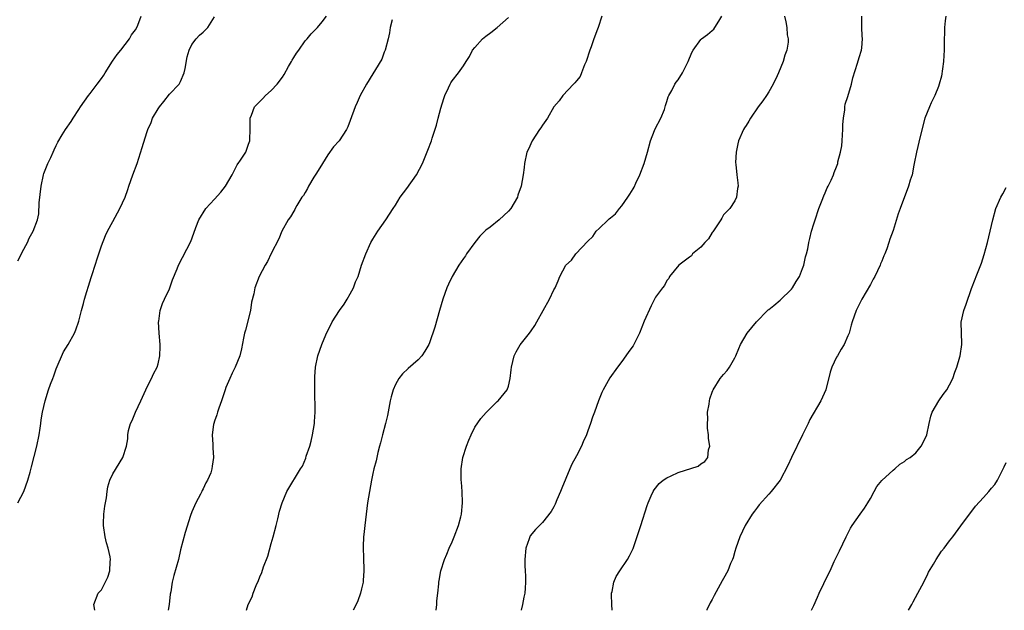
# Model space of a CAD drawing. Units: inches. Extents: x 2628000 to 2631000, y 1485000 to 1488000.
# Drawn here: x 2630729 to 2630903, y 1485000 to 1485104 of the extents above; entities that cross this region are included whole.
import ezdxf

# ---------------------------------------------------------------- set-up
doc = ezdxf.new("R2010")
doc.units = ezdxf.units.IN
doc.header["$MEASUREMENT"] = 0
doc.layers.add('LD26281485_10ft', color=2, linetype='Continuous')

msp = doc.modelspace()

# ---------------------------------------------------------------- linework, layer by layer
at = {"layer": 'LD26281485_10ft'}
for points, elevation in [([(2630728.23, 1485061.77), (2630728.87, 1485063), (2630729, 1485063.28), (2630729.94, 1485065), (2630730.23, 1485065.77), (2630730.94, 1485067), (2630731.69, 1485069), (2630731.9, 1485070.1), (2630732, 1485072), (2630732.32, 1485075), (2630732.74, 1485077), (2630732.8, 1485077.2), (2630733.52, 1485079), (2630734.02, 1485080.02), (2630734.46, 1485081), (2630734.61, 1485081.39), (2630735, 1485082.17), (2630735.26, 1485082.74), (2630736.07, 1485084.07), (2630736.61, 1485085), (2630737.61, 1485086.39), (2630737.99, 1485087), (2630739, 1485088.5), (2630739.3, 1485089), (2630740.69, 1485091), (2630741, 1485091.38), (2630742.25, 1485093), (2630743, 1485094), (2630743.41, 1485094.59), (2630743.64, 1485095), (2630744.95, 1485097.05), (2630745.77, 1485098.23), (2630746.42, 1485099), (2630747.97, 1485101), (2630748.29, 1485101.71), (2630749, 1485102.6), (2630749.24, 1485103), (2630749.44, 1485103.44), (2630750, 1485105)], 9460), ([(2630728.23, 1485019), (2630729.26, 1485021), (2630730, 1485023), (2630730.39, 1485024.39), (2630730.63, 1485025.37), (2630731.56, 1485029), (2630731.97, 1485031), (2630732.18, 1485032.18), (2630732.27, 1485033), (2630732.32, 1485033.68), (2630732.57, 1485035), (2630733.02, 1485037), (2630733.63, 1485039), (2630733.97, 1485039.97), (2630734.38, 1485041), (2630734.57, 1485041.43), (2630735, 1485042.66), (2630736.31, 1485045.69), (2630737.11, 1485047), (2630738.21, 1485049), (2630738.45, 1485049.55), (2630739, 1485051.08), (2630739.45, 1485053), (2630739.79, 1485054.21), (2630739.98, 1485055), (2630740.38, 1485056.38), (2630740.7, 1485057.3), (2630741.17, 1485058.83), (2630741.35, 1485059.35), (2630741.86, 1485061), (2630742.32, 1485062.32), (2630742.52, 1485063), (2630743, 1485064.41), (2630743.73, 1485066.27), (2630744.07, 1485067), (2630745, 1485068.75), (2630746.27, 1485071), (2630747.16, 1485073), (2630747.64, 1485074.36), (2630747.83, 1485075), (2630748.56, 1485077), (2630749.3, 1485079), (2630750.22, 1485081.78), (2630751, 1485084.46), (2630751.2, 1485085), (2630751.8, 1485086.2), (2630752.05, 1485087), (2630753, 1485088.63), (2630753.23, 1485089), (2630754.05, 1485089.95), (2630755, 1485091.23), (2630756.71, 1485093), (2630757, 1485093.45), (2630757.65, 1485095), (2630757.77, 1485095.77), (2630758.15, 1485097.85), (2630758.48, 1485099), (2630759, 1485100), (2630759.73, 1485101), (2630760.33, 1485101.67), (2630761, 1485102.18), (2630761.4, 1485102.6), (2630761.83, 1485103), (2630763, 1485104.92)], 9450), ([(2630741.81, 1485000), (2630741.67, 1485001), (2630742.39, 1485003), (2630743, 1485003.62), (2630744.13, 1485005.87), (2630744.48, 1485007), (2630744.55, 1485008.55), (2630744.62, 1485009), (2630744.55, 1485009.45), (2630744.2, 1485011), (2630743.91, 1485011.91), (2630743.65, 1485013), (2630743.33, 1485015), (2630743.36, 1485015.36), (2630743.4, 1485017), (2630743.57, 1485018.43), (2630743.89, 1485019.89), (2630744.01, 1485021), (2630744.15, 1485021.85), (2630744.5, 1485023), (2630745, 1485024.12), (2630746.76, 1485027), (2630747.43, 1485029), (2630747.67, 1485030.33), (2630747.66, 1485031), (2630747.79, 1485031.79), (2630748.13, 1485033), (2630748.45, 1485033.55), (2630749, 1485035), (2630749.93, 1485037), (2630750.82, 1485039), (2630751, 1485039.37), (2630751.87, 1485041), (2630752.21, 1485041.79), (2630752.86, 1485043), (2630753, 1485043.55), (2630753.32, 1485045), (2630753.38, 1485046.62), (2630753.37, 1485047), (2630753.21, 1485049), (2630753.09, 1485051), (2630753.12, 1485051.12), (2630753.36, 1485053), (2630753.78, 1485054.22), (2630754.13, 1485055), (2630755, 1485056.85), (2630755.57, 1485058.43), (2630756.37, 1485060.37), (2630756.62, 1485061), (2630758.78, 1485065.22), (2630759.33, 1485066.67), (2630759.67, 1485067.67), (2630760.19, 1485069), (2630761.44, 1485071), (2630763, 1485072.65), (2630764.09, 1485073.91), (2630764.92, 1485075), (2630766.1, 1485077), (2630767, 1485078.77), (2630767.09, 1485078.91), (2630767.18, 1485079), (2630767.58, 1485079.58), (2630768.5, 1485081), (2630769, 1485082.38), (2630769.24, 1485083), (2630769.24, 1485083.24), (2630769.3, 1485085), (2630769.31, 1485087), (2630769.53, 1485087.53), (2630770.08, 1485089), (2630771.51, 1485090.49), (2630772.02, 1485091), (2630773, 1485091.86), (2630774.05, 1485093), (2630775, 1485094.25), (2630775.3, 1485094.7), (2630776.1, 1485096.1), (2630776.6, 1485097), (2630776.73, 1485097.27), (2630777, 1485097.72), (2630777.5, 1485098.5), (2630777.88, 1485099), (2630779, 1485100.65), (2630779.37, 1485101), (2630780.08, 1485101.92), (2630781.19, 1485103), (2630782.03, 1485104.03), (2630782.79, 1485105)], 9440), ([(2630794.4, 1485104.4), (2630794.08, 1485103), (2630793.94, 1485102.06), (2630793.7, 1485101), (2630793.14, 1485099), (2630793, 1485098.68), (2630792.55, 1485097.45), (2630789.87, 1485093), (2630788.74, 1485091), (2630788.23, 1485089.77), (2630787.85, 1485089), (2630787, 1485086.57), (2630786.55, 1485085.45), (2630786.33, 1485085), (2630785.01, 1485083), (2630784.06, 1485081.94), (2630783, 1485080.52), (2630782.11, 1485079), (2630781, 1485077.3), (2630780.9, 1485077.1), (2630780.54, 1485076.54), (2630779.63, 1485075), (2630779.43, 1485074.57), (2630779, 1485073.88), (2630778.7, 1485073.3), (2630778.45, 1485073), (2630777.56, 1485071.56), (2630777.25, 1485071), (2630777.18, 1485070.82), (2630777, 1485070.56), (2630776.44, 1485069.56), (2630776.02, 1485069), (2630774.92, 1485067), (2630774.36, 1485065.64), (2630773, 1485063.05), (2630772.33, 1485061.67), (2630771.94, 1485061), (2630770.9, 1485059), (2630770.14, 1485057), (2630769.94, 1485055.94), (2630769.55, 1485054.45), (2630769.36, 1485053), (2630768.49, 1485049.51), (2630768.31, 1485049), (2630768.09, 1485048.09), (2630767.76, 1485046.24), (2630767.45, 1485045), (2630766.65, 1485043), (2630766.09, 1485041.91), (2630765.67, 1485041), (2630765, 1485039.37), (2630764.86, 1485039), (2630764.2, 1485037), (2630763.74, 1485035.74), (2630763.51, 1485035), (2630763.42, 1485034.58), (2630763, 1485033.44), (2630762.86, 1485033), (2630762.82, 1485032.82), (2630762.58, 1485031), (2630762.7, 1485029.31), (2630762.67, 1485029), (2630762.69, 1485028.69), (2630762.83, 1485027), (2630762.55, 1485025.45), (2630762.52, 1485025), (2630762.31, 1485024.31), (2630761.76, 1485023), (2630761.46, 1485022.54), (2630761, 1485021.47), (2630760.81, 1485021.19), (2630760.75, 1485021), (2630760.5, 1485020.5), (2630759.67, 1485019), (2630759, 1485017.41), (2630758.74, 1485016.74), (2630757.78, 1485013.78), (2630757, 1485010.7), (2630756.61, 1485009), (2630755.82, 1485006.18), (2630755.52, 1485005), (2630755.26, 1485003.26), (2630755.16, 1485002.84), (2630754.99, 1485001), (2630754.78, 1485000)], 9430), ([(2630768.67, 1485000), (2630768.96, 1485001), (2630769.62, 1485002.38), (2630769.83, 1485003), (2630770.37, 1485004.37), (2630770.76, 1485005.24), (2630771, 1485005.9), (2630771.34, 1485006.66), (2630771.68, 1485007.68), (2630772.41, 1485009.59), (2630773, 1485011.78), (2630773.36, 1485013), (2630773.88, 1485015), (2630774.19, 1485016.19), (2630774.47, 1485017.53), (2630774.94, 1485019), (2630775.77, 1485021), (2630778.22, 1485025), (2630778.55, 1485025.45), (2630779.13, 1485026.87), (2630779.22, 1485027.22), (2630779.84, 1485029), (2630780.09, 1485029.91), (2630780.34, 1485031), (2630780.65, 1485033), (2630780.65, 1485033.35), (2630780.76, 1485035), (2630780.77, 1485036.77), (2630780.74, 1485037.26), (2630780.72, 1485039), (2630780.75, 1485040.75), (2630780.73, 1485041), (2630780.72, 1485041.28), (2630780.86, 1485043), (2630781.28, 1485045), (2630781.99, 1485047), (2630782.67, 1485048.67), (2630782.82, 1485049), (2630783, 1485049.39), (2630783.82, 1485051), (2630785.07, 1485053), (2630785.9, 1485054.1), (2630786.46, 1485055), (2630787, 1485055.93), (2630787.56, 1485057), (2630787.95, 1485058.05), (2630788.37, 1485059), (2630789, 1485061.03), (2630789.73, 1485063), (2630790.65, 1485065), (2630791, 1485065.6), (2630791.89, 1485067), (2630793.29, 1485069), (2630793.96, 1485070.04), (2630794.57, 1485071), (2630795, 1485071.64), (2630795.84, 1485073), (2630797, 1485074.56), (2630798.69, 1485077), (2630799.75, 1485079), (2630800.69, 1485081.31), (2630801.34, 1485083), (2630801.47, 1485083.47), (2630802.25, 1485085.75), (2630802.55, 1485087), (2630803, 1485088.76), (2630803.54, 1485090.46), (2630803.74, 1485091), (2630804.38, 1485092.38), (2630804.65, 1485093), (2630804.77, 1485093.23), (2630805, 1485093.59), (2630806.13, 1485095), (2630807, 1485096.27), (2630807.47, 1485097), (2630808.1, 1485097.9), (2630808.61, 1485099), (2630809, 1485099.46), (2630810.38, 1485101), (2630811, 1485101.51), (2630811.88, 1485102.12), (2630812.97, 1485103), (2630815, 1485104.77)], 9420), ([(2630831.49, 1485105), (2630830.81, 1485103), (2630830.73, 1485102.73), (2630830.07, 1485101), (2630829.61, 1485099.61), (2630829.37, 1485099), (2630828.7, 1485097), (2630828.42, 1485096.42), (2630827.87, 1485095), (2630827.65, 1485094.35), (2630827, 1485093.62), (2630826.74, 1485093.26), (2630826.47, 1485093), (2630824.59, 1485091), (2630823.94, 1485090.06), (2630823, 1485089), (2630821.85, 1485087), (2630821, 1485085.76), (2630820.71, 1485085.29), (2630820.48, 1485085), (2630819.15, 1485083), (2630818.49, 1485081.51), (2630818.25, 1485081), (2630817.82, 1485079), (2630817.75, 1485078.25), (2630817.57, 1485077), (2630817.23, 1485075), (2630816.62, 1485073.38), (2630816.55, 1485073), (2630816, 1485072), (2630815.39, 1485071), (2630815, 1485070.58), (2630813.31, 1485069), (2630811.74, 1485067.74), (2630811, 1485067.18), (2630809.89, 1485066.11), (2630809, 1485065), (2630807.56, 1485063), (2630807.35, 1485062.65), (2630807, 1485062.2), (2630806.17, 1485061), (2630805, 1485059), (2630804.37, 1485057.63), (2630804.05, 1485057), (2630803.34, 1485055), (2630802.79, 1485053), (2630801.93, 1485050.07), (2630801, 1485047.28), (2630800.89, 1485047), (2630800.21, 1485045.79), (2630799.67, 1485045), (2630799, 1485044.29), (2630797.24, 1485042.76), (2630796.22, 1485041.78), (2630795.6, 1485041), (2630795, 1485039.89), (2630794.6, 1485039), (2630794.24, 1485037.76), (2630794.06, 1485037), (2630793.57, 1485034.43), (2630793.23, 1485033), (2630792.7, 1485031), (2630792.37, 1485029.63), (2630792.17, 1485029), (2630791.88, 1485027.88), (2630791.56, 1485026.44), (2630791.19, 1485025), (2630791, 1485024.17), (2630790.77, 1485023), (2630790.4, 1485021), (2630790.06, 1485019), (2630789.78, 1485017), (2630789.55, 1485015), (2630789.4, 1485013.4), (2630789.34, 1485013), (2630789.29, 1485011.29), (2630789.25, 1485011), (2630789.35, 1485009.35), (2630789.33, 1485009), (2630789.39, 1485007.39), (2630789.4, 1485007), (2630789.25, 1485005.25), (2630789.25, 1485005), (2630789, 1485003.8), (2630788.78, 1485003), (2630788.33, 1485001.67), (2630788.02, 1485001), (2630787.51, 1485000)], 9410), ([(2630802.18, 1485000), (2630802.28, 1485001), (2630802.33, 1485001.67), (2630802.5, 1485003), (2630802.67, 1485004.67), (2630802.68, 1485005), (2630802.71, 1485005.29), (2630803, 1485007), (2630803.65, 1485009), (2630804.1, 1485009.9), (2630804.5, 1485011), (2630805, 1485012.13), (2630805.37, 1485013), (2630806.13, 1485015), (2630806.54, 1485016.54), (2630806.65, 1485017), (2630806.84, 1485019), (2630806.76, 1485021), (2630806.65, 1485022.65), (2630806.61, 1485023), (2630806.61, 1485025), (2630806.93, 1485027), (2630807.56, 1485029), (2630807.95, 1485030.05), (2630808.35, 1485031), (2630809, 1485032.36), (2630810.08, 1485033.92), (2630811.05, 1485034.95), (2630811.11, 1485035), (2630813, 1485036.88), (2630813.14, 1485037), (2630814.76, 1485039), (2630815, 1485039.62), (2630815.27, 1485041), (2630815.48, 1485042.52), (2630815.49, 1485043), (2630816.01, 1485045), (2630816.33, 1485045.67), (2630817.05, 1485046.95), (2630818.7, 1485049), (2630819, 1485049.39), (2630819.63, 1485050.37), (2630820, 1485051), (2630822.22, 1485055), (2630823, 1485056.63), (2630823.21, 1485057), (2630823.78, 1485058.22), (2630824.05, 1485059), (2630825.13, 1485061), (2630826.1, 1485061.9), (2630826.91, 1485063), (2630829, 1485065.25), (2630829.91, 1485066.09), (2630830.51, 1485067), (2630831, 1485067.49), (2630832.59, 1485069), (2630832.81, 1485069.19), (2630833, 1485069.38), (2630833.89, 1485070.11), (2630834.59, 1485071), (2630835, 1485071.47), (2630836.08, 1485073), (2630836.46, 1485073.54), (2630837, 1485074.52), (2630837.2, 1485074.8), (2630837.48, 1485075.48), (2630838.23, 1485077), (2630838.96, 1485079), (2630839.55, 1485081), (2630840.11, 1485083), (2630840.83, 1485084.83), (2630840.91, 1485085.09), (2630841.9, 1485087), (2630842.54, 1485088.54), (2630842.71, 1485089), (2630842.75, 1485089.25), (2630843, 1485089.94), (2630843.24, 1485090.76), (2630843.36, 1485091), (2630843.89, 1485091.89), (2630844.39, 1485093), (2630844.62, 1485093.38), (2630845, 1485093.79), (2630845.75, 1485095), (2630846.73, 1485097), (2630847.39, 1485098.61), (2630847.65, 1485099), (2630849, 1485100.88), (2630849.14, 1485101), (2630850.19, 1485101.81), (2630851, 1485102.48), (2630851.27, 1485102.73), (2630851.48, 1485103), (2630852.15, 1485104.15), (2630852.7, 1485105)], 9400), ([(2630863.79, 1485105), (2630864.04, 1485104.04), (2630864.22, 1485103), (2630864.28, 1485101.72), (2630864.43, 1485101), (2630864.43, 1485100.43), (2630864.2, 1485099), (2630863.87, 1485098.13), (2630863.58, 1485097), (2630862.74, 1485095), (2630862.48, 1485094.48), (2630861.8, 1485093), (2630861, 1485091.65), (2630860.6, 1485091), (2630859.95, 1485090.05), (2630859.16, 1485089), (2630857.76, 1485087), (2630857.51, 1485086.49), (2630857, 1485085.71), (2630856.7, 1485085.3), (2630856.52, 1485085), (2630855.65, 1485083), (2630855.56, 1485082.44), (2630855.23, 1485081), (2630855.15, 1485079.15), (2630855.2, 1485078.8), (2630855.37, 1485077), (2630855.54, 1485075.54), (2630855.57, 1485075), (2630855.46, 1485074.54), (2630855.32, 1485073), (2630855, 1485072.37), (2630854.12, 1485071), (2630853, 1485069.89), (2630852.68, 1485069.32), (2630852.55, 1485069), (2630851.11, 1485066.89), (2630851, 1485066.76), (2630850.33, 1485065.67), (2630849.69, 1485065), (2630849, 1485064.19), (2630847.55, 1485063), (2630847.32, 1485062.68), (2630847, 1485062.41), (2630845.09, 1485061), (2630843.46, 1485059), (2630843.32, 1485058.68), (2630843, 1485058.28), (2630842.57, 1485057.43), (2630842.22, 1485057), (2630841, 1485055.35), (2630840.2, 1485053.8), (2630839, 1485051.09), (2630838.16, 1485049), (2630837.14, 1485047), (2630837, 1485046.77), (2630836.27, 1485045.73), (2630835.73, 1485045), (2630835, 1485043.96), (2630834.24, 1485043), (2630832.92, 1485041.08), (2630831.75, 1485039), (2630831.49, 1485038.51), (2630830.88, 1485037), (2630830.18, 1485035), (2630829.86, 1485034.14), (2630829.49, 1485033), (2630829, 1485031.71), (2630828.75, 1485031), (2630828.2, 1485029.8), (2630827.9, 1485029), (2630827, 1485027.28), (2630826.17, 1485025.83), (2630825.8, 1485025), (2630824.41, 1485021.59), (2630824.2, 1485021), (2630823.54, 1485019.54), (2630823.23, 1485018.77), (2630823, 1485018.3), (2630822.52, 1485017.48), (2630821, 1485015.52), (2630820.44, 1485015), (2630819.74, 1485014.26), (2630818.83, 1485013.16), (2630818.75, 1485013), (2630818.64, 1485012.64), (2630818.04, 1485011), (2630817.86, 1485009), (2630817.88, 1485007.88), (2630817.94, 1485007), (2630817.99, 1485006.01), (2630818.01, 1485005), (2630817.94, 1485003.94), (2630817.85, 1485003), (2630817.7, 1485002.3), (2630817.47, 1485001), (2630817.2, 1485000)], 9390), ([(2630833.33, 1485000), (2630833.25, 1485001), (2630833.21, 1485002.79), (2630833.22, 1485003), (2630833.3, 1485003.3), (2630833.62, 1485005), (2630834.05, 1485005.95), (2630834.66, 1485007), (2630836, 1485009), (2630836.37, 1485009.63), (2630837.05, 1485010.95), (2630838.09, 1485014.09), (2630838.37, 1485015), (2630839.48, 1485018.52), (2630839.66, 1485019), (2630840.22, 1485020.22), (2630840.56, 1485021), (2630840.73, 1485021.27), (2630841.61, 1485022.39), (2630842.33, 1485023), (2630843, 1485023.43), (2630843.75, 1485023.75), (2630845, 1485024.34), (2630848.5, 1485025.5), (2630849, 1485025.89), (2630849.69, 1485026.31), (2630850.21, 1485027), (2630850.34, 1485028.34), (2630850.57, 1485029), (2630850.34, 1485030.34), (2630850.37, 1485031), (2630850.2, 1485032.2), (2630850.18, 1485033), (2630850.21, 1485033.79), (2630850.2, 1485035), (2630850.44, 1485036.44), (2630850.51, 1485037), (2630850.61, 1485037.39), (2630851, 1485038.56), (2630851.12, 1485038.88), (2630851.17, 1485039), (2630852.44, 1485041), (2630853, 1485041.67), (2630853.63, 1485042.37), (2630854.04, 1485043), (2630855, 1485044.64), (2630855.18, 1485045), (2630855.74, 1485046.26), (2630856.03, 1485047), (2630857.2, 1485049), (2630858.81, 1485051), (2630860.8, 1485053), (2630860.9, 1485053.1), (2630861, 1485053.16), (2630861.9, 1485053.9), (2630863, 1485054.81), (2630865, 1485056.74), (2630865.21, 1485057), (2630865.87, 1485058.13), (2630866.43, 1485059), (2630867, 1485060.42), (2630867.22, 1485061), (2630867.53, 1485062.47), (2630867.71, 1485063), (2630867.92, 1485063.92), (2630868.11, 1485065), (2630868.27, 1485065.73), (2630868.59, 1485067), (2630869, 1485068.29), (2630869.19, 1485069), (2630869.87, 1485071), (2630870.47, 1485072.47), (2630870.74, 1485073.26), (2630871, 1485073.79), (2630871.33, 1485074.67), (2630871.51, 1485075), (2630872.02, 1485076.02), (2630872.44, 1485077), (2630872.59, 1485077.41), (2630873, 1485078.39), (2630873.21, 1485079), (2630873.25, 1485079.25), (2630873.68, 1485081), (2630873.91, 1485082.09), (2630873.98, 1485083), (2630874.04, 1485084.04), (2630874.12, 1485085), (2630874.13, 1485085.87), (2630874.2, 1485087), (2630874.44, 1485088.44), (2630874.47, 1485089), (2630874.54, 1485089.46), (2630875, 1485090.85), (2630875.63, 1485093), (2630875.88, 1485094.12), (2630876.72, 1485096.72), (2630877, 1485097.72), (2630877.42, 1485099), (2630877.44, 1485099.44), (2630877.59, 1485101), (2630877.54, 1485101.54), (2630877.44, 1485103), (2630877.49, 1485105)], 9380), ([(2630892.31, 1485105), (2630892.18, 1485104.18), (2630892.08, 1485103), (2630892.06, 1485101.94), (2630892, 1485101), (2630892.02, 1485099), (2630891.95, 1485098.05), (2630891.93, 1485097), (2630891.57, 1485094.43), (2630891.14, 1485093), (2630891, 1485092.62), (2630890.35, 1485091), (2630889.71, 1485089.71), (2630889.41, 1485089), (2630888.63, 1485087), (2630887.78, 1485083.78), (2630887.12, 1485081), (2630886.75, 1485079), (2630886.67, 1485078.67), (2630886.34, 1485077), (2630886.02, 1485076.02), (2630885.73, 1485075), (2630884.22, 1485071), (2630883.92, 1485070.08), (2630883, 1485067.15), (2630882.41, 1485065.59), (2630882.24, 1485065), (2630881.87, 1485063.87), (2630881.53, 1485063), (2630881.36, 1485062.64), (2630881, 1485061.7), (2630880.78, 1485061.22), (2630880.71, 1485061), (2630879.74, 1485059), (2630879.49, 1485058.51), (2630879, 1485057.6), (2630877.45, 1485055), (2630876.47, 1485053), (2630875.78, 1485051), (2630875.6, 1485050.4), (2630875.2, 1485049), (2630875, 1485048.51), (2630874.34, 1485047), (2630873.82, 1485046.18), (2630873.15, 1485045), (2630873, 1485044.73), (2630872.15, 1485043), (2630871.88, 1485042.12), (2630871.08, 1485039), (2630870.21, 1485037), (2630868.3, 1485033.7), (2630867.97, 1485033), (2630866.99, 1485031), (2630865, 1485027), (2630864.41, 1485025.59), (2630863.03, 1485023), (2630861.44, 1485021), (2630861, 1485020.55), (2630859.33, 1485018.67), (2630859, 1485018.25), (2630858.48, 1485017.52), (2630858.07, 1485017), (2630856.82, 1485015), (2630855.88, 1485013), (2630855.19, 1485011), (2630855, 1485010.38), (2630854.7, 1485009.3), (2630854.59, 1485009), (2630854.26, 1485008.26), (2630853.75, 1485007), (2630853, 1485005.6), (2630852.78, 1485005.22), (2630851.36, 1485002.64), (2630851, 1485001.93), (2630850.67, 1485001.33), (2630850.06, 1485000.06), (2630850.03, 1485000)], 9370), ([(2630868.59, 1485000), (2630869, 1485000.87), (2630869.65, 1485002.35), (2630869.94, 1485003), (2630871.55, 1485006.45), (2630871.84, 1485007), (2630872.6, 1485008.6), (2630873.49, 1485010.51), (2630874.69, 1485013), (2630875.47, 1485014.53), (2630875.74, 1485015), (2630877.16, 1485017), (2630877.95, 1485018.05), (2630878.55, 1485019), (2630879, 1485019.78), (2630879.67, 1485021), (2630880.1, 1485021.9), (2630881.03, 1485022.97), (2630883, 1485024.77), (2630883.32, 1485025), (2630884.16, 1485025.84), (2630885, 1485026.32), (2630885.37, 1485026.63), (2630886.04, 1485027), (2630887, 1485027.81), (2630887.98, 1485029), (2630888.34, 1485029.66), (2630888.96, 1485031), (2630889.36, 1485033), (2630889.68, 1485034.32), (2630889.91, 1485035), (2630891.1, 1485037), (2630891.87, 1485038.13), (2630892.51, 1485039), (2630893, 1485039.85), (2630893.56, 1485041), (2630893.91, 1485042.09), (2630894.27, 1485043), (2630894.81, 1485044.81), (2630894.85, 1485045), (2630895.13, 1485047), (2630895.14, 1485047.14), (2630895.07, 1485049), (2630895.04, 1485050.96), (2630895.48, 1485053), (2630895.91, 1485054.09), (2630896.88, 1485056.88), (2630897.49, 1485058.51), (2630897.66, 1485059), (2630898.62, 1485061.38), (2630899.13, 1485062.87), (2630899.7, 1485065), (2630900.19, 1485067), (2630900.64, 1485069), (2630901.15, 1485071), (2630902.04, 1485073), (2630902.41, 1485073.59), (2630903, 1485074.75)], 9360), ([(2630885.71, 1485000), (2630886.29, 1485001), (2630886.52, 1485001.48), (2630887.4, 1485003), (2630888.42, 1485005), (2630888.6, 1485005.4), (2630889, 1485006.14), (2630889.28, 1485006.72), (2630890.17, 1485008.17), (2630890.64, 1485009), (2630891.56, 1485010.44), (2630892.04, 1485011), (2630893, 1485012.3), (2630893.55, 1485013), (2630895, 1485014.93), (2630897.58, 1485018.42), (2630899, 1485019.96), (2630899.91, 1485021), (2630900.4, 1485021.6), (2630901, 1485022.24), (2630901.47, 1485023), (2630901.96, 1485023.96), (2630902.48, 1485025), (2630902.63, 1485025.37), (2630903, 1485026.15)], 9350)]:
    msp.add_lwpolyline(points, dxfattribs=dict(at, elevation=elevation))

doc.saveas('drawing.dxf')
